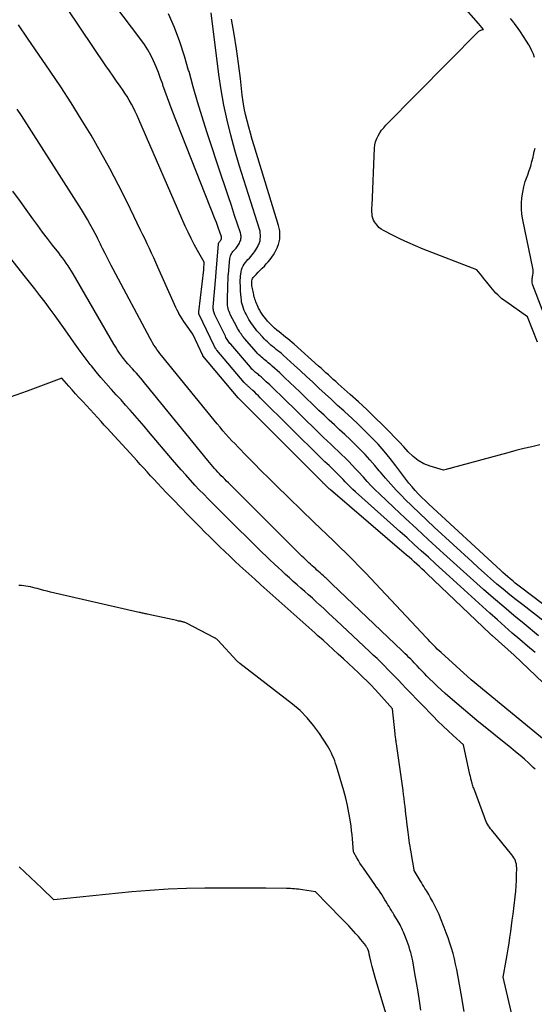
# Model space of a CAD drawing. Units: inches. Extents: x 2622670 to 2625648, y 1501659 to 1504329.
# Drawn here: x 2623487 to 2623539, y 1502582 to 1502683 of the extents above; entities that cross this region are included whole.
import ezdxf

# ---------------------------------------------------------------- set-up
doc = ezdxf.new("R2010")
doc.units = ezdxf.units.IN
doc.header["$MEASUREMENT"] = 0
doc.layers.add('Tile_2735_01_SE_contour_2ft', color=22, linetype='Continuous')

msp = doc.modelspace()

# ---------------------------------------------------------------- linework, layer by layer
at = {"layer": 'Tile_2735_01_SE_contour_2ft'}
for points in [[(2623539.6, 1502619.88, 7928), (2623538.13, 1502621.08, 7928), (2623537.08, 1502621.95, 7928), (2623536.03, 1502622.83, 7928), (2623534.99, 1502623.72, 7928), (2623533.96, 1502624.61, 7928), (2623532.94, 1502625.52, 7928), (2623531.92, 1502626.43, 7928), (2623530.9, 1502627.35, 7928), (2623529.89, 1502628.27, 7928), (2623529.51, 1502628.61, 7928), (2623528.32, 1502629.69, 7928), (2623527.14, 1502630.78, 7928), (2623525.97, 1502631.88, 7928), (2623524.8, 1502632.98, 7928), (2623523.33, 1502634.37, 7928), (2623522.9, 1502634.78, 7928), (2623522.49, 1502635.2, 7928), (2623522.08, 1502635.63, 7928), (2623521.68, 1502636.06, 7928), (2623521.58, 1502636.18, 7928), (2623521.24, 1502636.56, 7928), (2623520.89, 1502636.93, 7928), (2623520.54, 1502637.3, 7928), (2623520.19, 1502637.67, 7928), (2623519.83, 1502638.03, 7928), (2623519.46, 1502638.39, 7928), (2623519.1, 1502638.74, 7928), (2623518.72, 1502639.08, 7928), (2623518.35, 1502639.43, 7928), (2623517.98, 1502639.78, 7928), (2623517.61, 1502640.13, 7928), (2623517.24, 1502640.48, 7928), (2623513.17, 1502644.48, 7928), (2623512.82, 1502644.82, 7928), (2623512.47, 1502645.16, 7928), (2623512.11, 1502645.49, 7928), (2623511.76, 1502645.82, 7928), (2623511.22, 1502646.31, 7928), (2623511.13, 1502646.39, 7928), (2623511.04, 1502646.47, 7928), (2623510.95, 1502646.54, 7928), (2623510.85, 1502646.62, 7928), (2623510.76, 1502646.69, 7928), (2623510.66, 1502646.77, 7928), (2623510.57, 1502646.85, 7928), (2623510.48, 1502646.93, 7928), (2623510.38, 1502647.02, 7928), (2623510.29, 1502647.11, 7928), (2623510.21, 1502647.2, 7928), (2623510.13, 1502647.3, 7928), (2623508.13, 1502649.64, 7928), (2623508.05, 1502649.73, 7928), (2623507.97, 1502649.83, 7928), (2623507.9, 1502649.93, 7928), (2623507.83, 1502650.03, 7928), (2623507.76, 1502650.14, 7928), (2623507.7, 1502650.24, 7928), (2623507.64, 1502650.35, 7928), (2623507.59, 1502650.46, 7928), (2623506.49, 1502652.66, 7928), (2623506.45, 1502652.76, 7928), (2623506.42, 1502652.86, 7928), (2623506.39, 1502652.96, 7928), (2623506.36, 1502653.06, 7928), (2623506.35, 1502653.16, 7928), (2623506.34, 1502653.26, 7928), (2623506.34, 1502653.37, 7928), (2623506.34, 1502653.47, 7928), (2623506.6, 1502656.52, 7928), (2623506.6, 1502656.59, 7928), (2623506.61, 1502656.65, 7928), (2623506.61, 1502656.72, 7928), (2623506.61, 1502656.78, 7928), (2623506.62, 1502656.85, 7928), (2623506.62, 1502656.91, 7928), (2623506.63, 1502656.98, 7928), (2623506.63, 1502657.04, 7928), (2623506.86, 1502659.88, 7928), (2623506.86, 1502659.9, 7928), (2623506.86, 1502659.92, 7928), (2623506.87, 1502659.94, 7928), (2623506.88, 1502659.95, 7928), (2623506.91, 1502660.03, 7928), (2623506.92, 1502660.04, 7928), (2623506.93, 1502660.06, 7928), (2623507.01, 1502660.14, 7928), (2623507.06, 1502660.2, 7928), (2623507.1, 1502660.26, 7928), (2623507.11, 1502660.28, 7928), (2623507.12, 1502660.29, 7928), (2623507.13, 1502660.31, 7928), (2623507.14, 1502660.33, 7928), (2623507.17, 1502660.4, 7928), (2623507.18, 1502660.41, 7928), (2623507.18, 1502660.43, 7928), (2623507.18, 1502660.45, 7928), (2623507.19, 1502660.47, 7928), (2623507.19, 1502660.54, 7928), (2623507.19, 1502660.56, 7928), (2623507.19, 1502660.57, 7928), (2623507.18, 1502660.59, 7928), (2623507.18, 1502660.61, 7928), (2623506.98, 1502661.18, 7928), (2623506.88, 1502661.48, 7928), (2623506.77, 1502661.78, 7928), (2623506.66, 1502662.08, 7928), (2623506.54, 1502662.38, 7928), (2623502.13, 1502673.51, 7928), (2623501.89, 1502674.15, 7928), (2623501.65, 1502674.8, 7928), (2623501.42, 1502675.45, 7928), (2623501.2, 1502676.1, 7928), (2623501.17, 1502676.19, 7928), (2623500.96, 1502676.79, 7928), (2623500.74, 1502677.4, 7928), (2623500.5, 1502677.99, 7928), (2623500.24, 1502678.58, 7928), (2623499.95, 1502679.15, 7928), (2623499.64, 1502679.71, 7928), (2623499.3, 1502680.24, 7928), (2623498.93, 1502680.77, 7928), (2623490.77, 1502691.58, 7928)], [(2623539.23, 1502618.17, 7926), (2623538.45, 1502618.83, 7926), (2623537.68, 1502619.49, 7926), (2623536.91, 1502620.15, 7926), (2623536.14, 1502620.82, 7926), (2623535.38, 1502621.49, 7926), (2623534.62, 1502622.17, 7926), (2623533.86, 1502622.86, 7926), (2623531.23, 1502625.26, 7926), (2623530.5, 1502625.92, 7926), (2623529.78, 1502626.57, 7926), (2623529.06, 1502627.23, 7926), (2623528.33, 1502627.89, 7926), (2623527.6, 1502628.55, 7926), (2623526.88, 1502629.2, 7926), (2623526.15, 1502629.86, 7926), (2623525.42, 1502630.51, 7926), (2623520.88, 1502634.58, 7926), (2623520.62, 1502634.81, 7926), (2623520.37, 1502635.05, 7926), (2623520.13, 1502635.29, 7926), (2623519.89, 1502635.53, 7926), (2623519.82, 1502635.61, 7926), (2623519.62, 1502635.82, 7926), (2623519.42, 1502636.03, 7926), (2623519.22, 1502636.24, 7926), (2623519.02, 1502636.45, 7926), (2623518.81, 1502636.65, 7926), (2623518.61, 1502636.85, 7926), (2623518.4, 1502637.05, 7926), (2623518.18, 1502637.25, 7926), (2623517.97, 1502637.45, 7926), (2623517.76, 1502637.65, 7926), (2623517.55, 1502637.85, 7926), (2623517.34, 1502638.06, 7926), (2623511.15, 1502644.19, 7926), (2623510.96, 1502644.38, 7926), (2623510.77, 1502644.56, 7926), (2623510.58, 1502644.75, 7926), (2623510.39, 1502644.93, 7926), (2623510.09, 1502645.2, 7926), (2623510.04, 1502645.24, 7926), (2623509.99, 1502645.28, 7926), (2623509.94, 1502645.32, 7926), (2623509.89, 1502645.37, 7926), (2623509.84, 1502645.41, 7926), (2623509.79, 1502645.45, 7926), (2623509.74, 1502645.49, 7926), (2623509.69, 1502645.54, 7926), (2623509.64, 1502645.59, 7926), (2623509.59, 1502645.64, 7926), (2623509.54, 1502645.69, 7926), (2623509.5, 1502645.74, 7926), (2623506.71, 1502649.03, 7926), (2623506.67, 1502649.09, 7926), (2623506.63, 1502649.14, 7926), (2623506.59, 1502649.2, 7926), (2623506.55, 1502649.25, 7926), (2623506.52, 1502649.31, 7926), (2623506.48, 1502649.37, 7926), (2623506.45, 1502649.43, 7926), (2623506.42, 1502649.49, 7926), (2623504.89, 1502652.69, 7926), (2623504.88, 1502652.71, 7926), (2623504.87, 1502652.73, 7926), (2623504.87, 1502652.75, 7926), (2623504.86, 1502652.78, 7926), (2623504.85, 1502652.87, 7926), (2623504.85, 1502652.89, 7926), (2623504.85, 1502652.92, 7926), (2623504.85, 1502652.94, 7926), (2623504.85, 1502652.96, 7926), (2623505.37, 1502657.23, 7926), (2623505.37, 1502657.27, 7926), (2623505.42, 1502658.01, 7926), (2623504.73, 1502659.23, 7926), (2623504.39, 1502659.84, 7926), (2623504.07, 1502660.46, 7926), (2623503.76, 1502661.09, 7926), (2623503.47, 1502661.72, 7926), (2623498.73, 1502672.6, 7926), (2623498.55, 1502673, 7926), (2623498.36, 1502673.4, 7926), (2623498.17, 1502673.79, 7926), (2623497.97, 1502674.17, 7926), (2623497.75, 1502674.56, 7926), (2623497.53, 1502674.93, 7926), (2623497.29, 1502675.3, 7926), (2623497.05, 1502675.66, 7926), (2623496.82, 1502675.99, 7926), (2623496.45, 1502676.51, 7926), (2623496.09, 1502677.03, 7926), (2623495.73, 1502677.56, 7926), (2623495.37, 1502678.08, 7926), (2623487.45, 1502689.86, 7926)], [(2623543.36, 1502620.59, 7932), (2623537.74, 1502624.85, 7932), (2623537.48, 1502625.06, 7932), (2623537.21, 1502625.26, 7932), (2623536.95, 1502625.47, 7932), (2623536.7, 1502625.69, 7932), (2623536.44, 1502625.9, 7932), (2623536.19, 1502626.12, 7932), (2623535.94, 1502626.35, 7932), (2623535.7, 1502626.57, 7932), (2623528.38, 1502633.3, 7932), (2623528.02, 1502633.64, 7932), (2623527.67, 1502633.99, 7932), (2623527.32, 1502634.35, 7932), (2623526.99, 1502634.72, 7932), (2623526.66, 1502635.09, 7932), (2623526.34, 1502635.47, 7932), (2623526.03, 1502635.86, 7932), (2623525.72, 1502636.26, 7932), (2623524.99, 1502637.24, 7932), (2623524.41, 1502637.99, 7932), (2623523.81, 1502638.72, 7932), (2623523.18, 1502639.43, 7932), (2623522.53, 1502640.12, 7932), (2623521.85, 1502640.8, 7932), (2623521.18, 1502641.45, 7932), (2623520.5, 1502642.09, 7932), (2623519.8, 1502642.73, 7932), (2623519.69, 1502642.83, 7932), (2623519.05, 1502643.4, 7932), (2623518.41, 1502643.99, 7932), (2623517.77, 1502644.58, 7932), (2623517.14, 1502645.17, 7932), (2623516.51, 1502645.76, 7932), (2623515.88, 1502646.35, 7932), (2623515.24, 1502646.94, 7932), (2623514.6, 1502647.52, 7932), (2623513.47, 1502648.53, 7932), (2623513.3, 1502648.69, 7932), (2623513.13, 1502648.84, 7932), (2623512.95, 1502648.98, 7932), (2623512.77, 1502649.12, 7932), (2623512.59, 1502649.27, 7932), (2623512.41, 1502649.41, 7932), (2623512.24, 1502649.56, 7932), (2623512.06, 1502649.71, 7932), (2623511.87, 1502649.88, 7932), (2623511.7, 1502650.04, 7932), (2623511.53, 1502650.21, 7932), (2623511.37, 1502650.39, 7932), (2623510.96, 1502650.85, 7932), (2623510.8, 1502651.03, 7932), (2623510.66, 1502651.21, 7932), (2623510.51, 1502651.39, 7932), (2623510.37, 1502651.58, 7932), (2623510.24, 1502651.78, 7932), (2623510.11, 1502651.97, 7932), (2623509.99, 1502652.17, 7932), (2623509.87, 1502652.37, 7932), (2623509.69, 1502652.71, 7932), (2623509.59, 1502652.9, 7932), (2623509.49, 1502653.1, 7932), (2623509.42, 1502653.31, 7932), (2623509.35, 1502653.52, 7932), (2623509.29, 1502653.73, 7932), (2623509.24, 1502653.95, 7932), (2623509.21, 1502654.17, 7932), (2623509.19, 1502654.38, 7932), (2623509.14, 1502655.11, 7932), (2623509.13, 1502655.3, 7932), (2623509.12, 1502655.48, 7932), (2623509.11, 1502655.67, 7932), (2623509.1, 1502655.85, 7932), (2623509.09, 1502656.04, 7932), (2623509.09, 1502656.22, 7932), (2623509.11, 1502656.4, 7932), (2623509.12, 1502656.59, 7932), (2623509.19, 1502657.05, 7932), (2623509.23, 1502657.26, 7932), (2623509.29, 1502657.45, 7932), (2623509.38, 1502657.64, 7932), (2623509.49, 1502657.81, 7932), (2623509.62, 1502657.98, 7932), (2623509.75, 1502658.14, 7932), (2623509.89, 1502658.3, 7932), (2623510.03, 1502658.45, 7932), (2623510.18, 1502658.61, 7932), (2623510.32, 1502658.76, 7932), (2623510.44, 1502658.93, 7932), (2623510.57, 1502659.09, 7932), (2623510.68, 1502659.27, 7932), (2623510.79, 1502659.45, 7932), (2623510.89, 1502659.63, 7932), (2623510.98, 1502659.82, 7932), (2623510.99, 1502659.84, 7932), (2623511.06, 1502660.02, 7932), (2623511.12, 1502660.21, 7932), (2623511.15, 1502660.41, 7932), (2623511.17, 1502660.6, 7932), (2623511.17, 1502660.8, 7932), (2623511.15, 1502661, 7932), (2623511.12, 1502661.19, 7932), (2623511.07, 1502661.38, 7932), (2623509.93, 1502664.92, 7932), (2623509.46, 1502666.43, 7932), (2623509, 1502667.94, 7932), (2623508.56, 1502669.46, 7932), (2623508.13, 1502670.98, 7932), (2623507.75, 1502672.52, 7932), (2623507.41, 1502674.06, 7932), (2623507.14, 1502675.62, 7932), (2623506.91, 1502677.18, 7932), (2623506.12, 1502683.5, 7932)], [(2623539.48, 1502649.87, 7936), (2623538.45, 1502652.46, 7936), (2623536.24, 1502654, 7936), (2623536.03, 1502654.15, 7936), (2623535.82, 1502654.32, 7936), (2623535.62, 1502654.49, 7936), (2623535.43, 1502654.68, 7936), (2623535.24, 1502654.87, 7936), (2623535.06, 1502655.06, 7936), (2623534.89, 1502655.26, 7936), (2623534.72, 1502655.47, 7936), (2623534.31, 1502655.98, 7936), (2623534.14, 1502656.2, 7936), (2623533.97, 1502656.41, 7936), (2623533.8, 1502656.62, 7936), (2623533.62, 1502656.82, 7936), (2623533.27, 1502657.24, 7936), (2623527.78, 1502659.37, 7936), (2623527.01, 1502659.69, 7936), (2623526.24, 1502660.02, 7936), (2623525.48, 1502660.38, 7936), (2623524.72, 1502660.75, 7936), (2623523.75, 1502661.26, 7936), (2623523.51, 1502661.41, 7936), (2623523.28, 1502661.58, 7936), (2623523.08, 1502661.79, 7936), (2623522.91, 1502662.01, 7936), (2623522.83, 1502662.13, 7936), (2623522.72, 1502662.32, 7936), (2623522.64, 1502662.52, 7936), (2623522.59, 1502662.73, 7936), (2623522.57, 1502662.94, 7936), (2623522.56, 1502663.16, 7936), (2623522.56, 1502663.38, 7936), (2623522.56, 1502663.6, 7936), (2623522.57, 1502663.82, 7936), (2623522.83, 1502669.68, 7936), (2623522.87, 1502670.01, 7936), (2623522.94, 1502670.33, 7936), (2623523.05, 1502670.64, 7936), (2623523.19, 1502670.94, 7936), (2623523.36, 1502671.23, 7936), (2623523.55, 1502671.5, 7936), (2623523.76, 1502671.76, 7936), (2623523.99, 1502672.01, 7936), (2623533.5, 1502681.6, 7936), (2623533.56, 1502681.66, 7936), (2623533.63, 1502681.7, 7936), (2623533.7, 1502681.73, 7936), (2623533.78, 1502681.76, 7936), (2623533.95, 1502681.79, 7936), (2623533.45, 1502682.4, 7936), (2623531.71, 1502684.39, 7936)], [(2623545.63, 1502617.08, 7930), (2623537.97, 1502623.02, 7930), (2623537.3, 1502623.54, 7930), (2623536.64, 1502624.07, 7930), (2623535.98, 1502624.62, 7930), (2623535.33, 1502625.16, 7930), (2623534.69, 1502625.72, 7930), (2623534.05, 1502626.28, 7930), (2623533.42, 1502626.85, 7930), (2623532.79, 1502627.42, 7930), (2623528.92, 1502630.96, 7930), (2623528.16, 1502631.67, 7930), (2623527.41, 1502632.38, 7930), (2623526.67, 1502633.11, 7930), (2623525.93, 1502633.84, 7930), (2623525.62, 1502634.16, 7930), (2623525.05, 1502634.75, 7930), (2623524.49, 1502635.35, 7930), (2623523.95, 1502635.96, 7930), (2623523.42, 1502636.59, 7930), (2623523.31, 1502636.73, 7930), (2623522.84, 1502637.28, 7930), (2623522.36, 1502637.83, 7930), (2623521.86, 1502638.37, 7930), (2623521.36, 1502638.89, 7930), (2623520.84, 1502639.41, 7930), (2623520.32, 1502639.92, 7930), (2623519.8, 1502640.42, 7930), (2623519.26, 1502640.91, 7930), (2623518.73, 1502641.4, 7930), (2623518.19, 1502641.89, 7930), (2623517.67, 1502642.39, 7930), (2623517.14, 1502642.89, 7930), (2623515.19, 1502644.78, 7930), (2623514.68, 1502645.27, 7930), (2623514.17, 1502645.75, 7930), (2623513.65, 1502646.23, 7930), (2623513.13, 1502646.71, 7930), (2623512.35, 1502647.42, 7930), (2623512.22, 1502647.54, 7930), (2623512.08, 1502647.65, 7930), (2623511.95, 1502647.76, 7930), (2623511.81, 1502647.87, 7930), (2623511.67, 1502647.98, 7930), (2623511.54, 1502648.09, 7930), (2623511.41, 1502648.21, 7930), (2623511.27, 1502648.32, 7930), (2623511.13, 1502648.45, 7930), (2623511, 1502648.58, 7930), (2623510.87, 1502648.71, 7930), (2623510.75, 1502648.85, 7930), (2623509.54, 1502650.24, 7930), (2623509.42, 1502650.38, 7930), (2623509.31, 1502650.52, 7930), (2623509.21, 1502650.66, 7930), (2623509.1, 1502650.81, 7930), (2623509.01, 1502650.96, 7930), (2623508.91, 1502651.11, 7930), (2623508.82, 1502651.27, 7930), (2623508.74, 1502651.42, 7930), (2623508.08, 1502652.68, 7930), (2623508.02, 1502652.83, 7930), (2623507.95, 1502652.98, 7930), (2623507.9, 1502653.13, 7930), (2623507.86, 1502653.29, 7930), (2623507.83, 1502653.45, 7930), (2623507.81, 1502653.61, 7930), (2623507.8, 1502653.77, 7930), (2623507.8, 1502653.93, 7930), (2623507.84, 1502655.83, 7930), (2623507.84, 1502655.95, 7930), (2623507.85, 1502656.07, 7930), (2623507.85, 1502656.2, 7930), (2623507.85, 1502656.32, 7930), (2623507.86, 1502656.44, 7930), (2623507.86, 1502656.56, 7930), (2623507.87, 1502656.69, 7930), (2623507.89, 1502656.81, 7930), (2623508.05, 1502658.41, 7930), (2623508.07, 1502658.54, 7930), (2623508.1, 1502658.66, 7930), (2623508.15, 1502658.77, 7930), (2623508.21, 1502658.89, 7930), (2623508.27, 1502659, 7930), (2623508.35, 1502659.1, 7930), (2623508.42, 1502659.19, 7930), (2623508.51, 1502659.28, 7930), (2623508.59, 1502659.37, 7930), (2623508.67, 1502659.47, 7930), (2623508.75, 1502659.56, 7930), (2623508.82, 1502659.66, 7930), (2623508.89, 1502659.77, 7930), (2623508.95, 1502659.87, 7930), (2623509.01, 1502659.98, 7930), (2623509.07, 1502660.09, 7930), (2623509.11, 1502660.21, 7930), (2623509.15, 1502660.32, 7930), (2623509.17, 1502660.44, 7930), (2623509.18, 1502660.55, 7930), (2623509.18, 1502660.67, 7930), (2623509.17, 1502660.79, 7930), (2623509.15, 1502660.9, 7930), (2623509.12, 1502661.01, 7930), (2623508.52, 1502662.8, 7930), (2623508.19, 1502663.8, 7930), (2623507.85, 1502664.8, 7930), (2623507.52, 1502665.81, 7930), (2623507.18, 1502666.81, 7930), (2623505.68, 1502671.35, 7930), (2623505.19, 1502672.87, 7930), (2623504.72, 1502674.4, 7930), (2623504.28, 1502675.94, 7930), (2623503.86, 1502677.49, 7930), (2623503.82, 1502677.6, 7930), (2623503.4, 1502679.08, 7930), (2623502.92, 1502680.54, 7930), (2623502.37, 1502681.98, 7930), (2623501.77, 1502683.4, 7930)], [(2623539.73, 1502639.36, 7934), (2623538.91, 1502639.18, 7934), (2623538.08, 1502638.99, 7934), (2623537.27, 1502638.79, 7934), (2623536.45, 1502638.57, 7934), (2623530.75, 1502637.01, 7934), (2623530.66, 1502636.98, 7934), (2623530.57, 1502636.96, 7934), (2623530.48, 1502636.94, 7934), (2623530.39, 1502636.92, 7934), (2623530.24, 1502636.88, 7934), (2623530.14, 1502636.86, 7934), (2623529.86, 1502636.78, 7934), (2623528.51, 1502637.2, 7934), (2623527.88, 1502637.45, 7934), (2623527.29, 1502637.77, 7934), (2623526.76, 1502638.18, 7934), (2623526.27, 1502638.65, 7934), (2623525.81, 1502639.16, 7934), (2623525.34, 1502639.67, 7934), (2623524.86, 1502640.17, 7934), (2623524.38, 1502640.67, 7934), (2623523.68, 1502641.37, 7934), (2623522.87, 1502642.18, 7934), (2623522.04, 1502642.98, 7934), (2623521.19, 1502643.76, 7934), (2623520.34, 1502644.53, 7934), (2623519.12, 1502645.6, 7934), (2623518.86, 1502645.83, 7934), (2623518.61, 1502646.05, 7934), (2623518.36, 1502646.28, 7934), (2623518.11, 1502646.51, 7934), (2623517.86, 1502646.73, 7934), (2623517.61, 1502646.96, 7934), (2623517.36, 1502647.19, 7934), (2623517.11, 1502647.42, 7934), (2623514.6, 1502649.65, 7934), (2623514.39, 1502649.84, 7934), (2623514.17, 1502650.02, 7934), (2623513.95, 1502650.2, 7934), (2623513.73, 1502650.38, 7934), (2623513.51, 1502650.55, 7934), (2623513.28, 1502650.73, 7934), (2623513.06, 1502650.91, 7934), (2623512.84, 1502651.09, 7934), (2623512.6, 1502651.29, 7934), (2623512.49, 1502651.38, 7934), (2623512.38, 1502651.48, 7934), (2623512.28, 1502651.58, 7934), (2623512.18, 1502651.68, 7934), (2623512.09, 1502651.79, 7934), (2623511.99, 1502651.89, 7934), (2623511.9, 1502652, 7934), (2623511.81, 1502652.11, 7934), (2623511.42, 1502652.61, 7934), (2623511.35, 1502652.71, 7934), (2623511.28, 1502652.81, 7934), (2623511.21, 1502652.91, 7934), (2623511.15, 1502653.01, 7934), (2623511.09, 1502653.11, 7934), (2623511.03, 1502653.22, 7934), (2623510.97, 1502653.33, 7934), (2623510.92, 1502653.44, 7934), (2623510.7, 1502653.98, 7934), (2623510.64, 1502654.12, 7934), (2623510.59, 1502654.26, 7934), (2623510.54, 1502654.41, 7934), (2623510.5, 1502654.56, 7934), (2623510.47, 1502654.71, 7934), (2623510.44, 1502654.86, 7934), (2623510.41, 1502655.02, 7934), (2623510.38, 1502655.17, 7934), (2623510.29, 1502655.65, 7934), (2623510.27, 1502655.77, 7934), (2623510.27, 1502655.89, 7934), (2623510.27, 1502656.01, 7934), (2623510.28, 1502656.13, 7934), (2623510.31, 1502656.24, 7934), (2623510.36, 1502656.35, 7934), (2623510.42, 1502656.45, 7934), (2623510.49, 1502656.54, 7934), (2623510.73, 1502656.78, 7934), (2623510.94, 1502656.99, 7934), (2623511.14, 1502657.2, 7934), (2623511.35, 1502657.41, 7934), (2623511.56, 1502657.62, 7934), (2623511.76, 1502657.84, 7934), (2623511.96, 1502658.06, 7934), (2623512.14, 1502658.29, 7934), (2623512.31, 1502658.53, 7934), (2623512.48, 1502658.77, 7934), (2623512.63, 1502659.03, 7934), (2623512.76, 1502659.29, 7934), (2623512.89, 1502659.55, 7934), (2623512.91, 1502659.58, 7934), (2623513.01, 1502659.84, 7934), (2623513.09, 1502660.1, 7934), (2623513.13, 1502660.38, 7934), (2623513.16, 1502660.65, 7934), (2623513.16, 1502660.93, 7934), (2623513.14, 1502661.21, 7934), (2623513.09, 1502661.49, 7934), (2623513.02, 1502661.76, 7934), (2623510.52, 1502669.91, 7934), (2623510.32, 1502670.55, 7934), (2623510.14, 1502671.19, 7934), (2623509.97, 1502671.82, 7934), (2623509.8, 1502672.47, 7934), (2623509.64, 1502673.11, 7934), (2623509.51, 1502673.76, 7934), (2623509.4, 1502674.41, 7934), (2623509.31, 1502675.07, 7934), (2623509.11, 1502676.79, 7934), (2623508.92, 1502678.3, 7934), (2623508.71, 1502679.81, 7934), (2623508.47, 1502681.32, 7934), (2623508.21, 1502682.83, 7934)], [(2623539.18, 1502678.94, 7938), (2623539.06, 1502679.27, 7938), (2623538.92, 1502679.6, 7938), (2623538.76, 1502679.91, 7938), (2623538.59, 1502680.22, 7938), (2623538.36, 1502680.61, 7938), (2623538.06, 1502681.08, 7938), (2623537.76, 1502681.55, 7938), (2623537.44, 1502682, 7938), (2623537.1, 1502682.45, 7938), (2623537.06, 1502682.5, 7938), (2623536.74, 1502682.92, 7938)], [(2623545.91, 1502609.48, 7924), (2623537.09, 1502617.89, 7924), (2623534.84, 1502619.89, 7924), (2623534.82, 1502619.9, 7924), (2623534.8, 1502619.92, 7924), (2623534.79, 1502619.93, 7924), (2623534.77, 1502619.95, 7924), (2623534.7, 1502620.01, 7924), (2623534.68, 1502620.03, 7924), (2623534.67, 1502620.05, 7924), (2623534.65, 1502620.06, 7924), (2623534.63, 1502620.08, 7924), (2623528.18, 1502626.24, 7924), (2623527.92, 1502626.48, 7924), (2623527.67, 1502626.72, 7924), (2623527.41, 1502626.96, 7924), (2623527.15, 1502627.2, 7924), (2623526.89, 1502627.43, 7924), (2623526.63, 1502627.66, 7924), (2623526.36, 1502627.89, 7924), (2623526.1, 1502628.12, 7924), (2623518.31, 1502634.77, 7924), (2623518.25, 1502634.83, 7924), (2623518.19, 1502634.88, 7924), (2623518.12, 1502634.94, 7924), (2623518.06, 1502635, 7924), (2623518.04, 1502635.02, 7924), (2623517.99, 1502635.07, 7924), (2623517.94, 1502635.12, 7924), (2623517.89, 1502635.17, 7924), (2623517.84, 1502635.22, 7924), (2623517.8, 1502635.27, 7924), (2623517.75, 1502635.32, 7924), (2623517.7, 1502635.37, 7924), (2623517.64, 1502635.42, 7924), (2623517.59, 1502635.47, 7924), (2623517.54, 1502635.52, 7924), (2623517.49, 1502635.57, 7924), (2623517.44, 1502635.62, 7924), (2623509.12, 1502643.94, 7924), (2623509.1, 1502643.96, 7924), (2623509.08, 1502643.97, 7924), (2623509.07, 1502643.99, 7924), (2623509.05, 1502644.01, 7924), (2623508.95, 1502644.1, 7924), (2623508.91, 1502644.13, 7924), (2623508.88, 1502644.16, 7924), (2623505.28, 1502648.45, 7924), (2623505.26, 1502648.49, 7924), (2623504.24, 1502650.68, 7924), (2623503.5, 1502651.72, 7924), (2623503.32, 1502651.98, 7924), (2623503.15, 1502652.24, 7924), (2623502.99, 1502652.51, 7924), (2623502.83, 1502652.79, 7924), (2623502.81, 1502652.82, 7924), (2623502.66, 1502653.11, 7924), (2623502.51, 1502653.41, 7924), (2623502.37, 1502653.71, 7924), (2623502.23, 1502654.01, 7924), (2623500.68, 1502657.5, 7924), (2623500.47, 1502657.98, 7924), (2623500.25, 1502658.46, 7924), (2623500.03, 1502658.94, 7924), (2623499.81, 1502659.41, 7924), (2623499.59, 1502659.89, 7924), (2623499.37, 1502660.36, 7924), (2623499.14, 1502660.83, 7924), (2623498.91, 1502661.31, 7924), (2623497.53, 1502664.15, 7924), (2623496.65, 1502665.88, 7924), (2623495.76, 1502667.6, 7924), (2623494.82, 1502669.3, 7924), (2623493.85, 1502670.98, 7924), (2623492.85, 1502672.64, 7924), (2623491.82, 1502674.29, 7924), (2623490.76, 1502675.92, 7924), (2623489.67, 1502677.53, 7924), (2623487.36, 1502680.89, 7924), (2623486.44, 1502682.27, 7924)], [(2623541.91, 1502607.82, 7922), (2623532.72, 1502615.37, 7922), (2623529.64, 1502618.16, 7922), (2623529.44, 1502618.34, 7922), (2623529.24, 1502618.52, 7922), (2623529.05, 1502618.71, 7922), (2623528.86, 1502618.9, 7922), (2623528.67, 1502619.1, 7922), (2623528.49, 1502619.29, 7922), (2623528.3, 1502619.49, 7922), (2623528.12, 1502619.68, 7922), (2623521.9, 1502626.29, 7922), (2623521.26, 1502626.95, 7922), (2623520.61, 1502627.62, 7922), (2623519.96, 1502628.27, 7922), (2623519.29, 1502628.92, 7922), (2623518.62, 1502629.56, 7922), (2623517.95, 1502630.2, 7922), (2623517.29, 1502630.84, 7922), (2623516.62, 1502631.49, 7922), (2623512.78, 1502635.23, 7922), (2623512.01, 1502635.98, 7922), (2623511.25, 1502636.73, 7922), (2623510.5, 1502637.49, 7922), (2623509.74, 1502638.25, 7922), (2623508.89, 1502639.12, 7922), (2623508.57, 1502639.46, 7922), (2623508.25, 1502639.79, 7922), (2623507.94, 1502640.13, 7922), (2623507.63, 1502640.47, 7922), (2623507.33, 1502640.82, 7922), (2623507.03, 1502641.17, 7922), (2623506.73, 1502641.52, 7922), (2623506.44, 1502641.88, 7922), (2623501.06, 1502648.49, 7922), (2623500.89, 1502648.7, 7922), (2623500.73, 1502648.91, 7922), (2623500.58, 1502649.12, 7922), (2623500.43, 1502649.34, 7922), (2623500.28, 1502649.56, 7922), (2623500.14, 1502649.78, 7922), (2623500.01, 1502650.01, 7922), (2623499.88, 1502650.24, 7922), (2623496.11, 1502657.3, 7922), (2623495.9, 1502657.7, 7922), (2623495.69, 1502658.1, 7922), (2623495.48, 1502658.5, 7922), (2623495.28, 1502658.9, 7922), (2623495.03, 1502659.42, 7922), (2623494.96, 1502659.57, 7922), (2623494.89, 1502659.71, 7922), (2623494.82, 1502659.85, 7922), (2623494.75, 1502660, 7922), (2623494.68, 1502660.14, 7922), (2623494.61, 1502660.28, 7922), (2623494.54, 1502660.42, 7922), (2623494.47, 1502660.57, 7922), (2623494.06, 1502661.34, 7922), (2623493.77, 1502661.86, 7922), (2623493.48, 1502662.38, 7922), (2623493.17, 1502662.89, 7922), (2623492.86, 1502663.4, 7922), (2623486.72, 1502673, 7922), (2623486.3, 1502673.64, 7922)], [(2623540.75, 1502651.15, 7938), (2623539, 1502655.68, 7938), (2623538.97, 1502655.79, 7938), (2623538.94, 1502655.9, 7938), (2623538.93, 1502656.01, 7938), (2623538.93, 1502656.13, 7938), (2623538.93, 1502656.24, 7938), (2623538.94, 1502656.36, 7938), (2623538.96, 1502656.47, 7938), (2623538.98, 1502656.59, 7938), (2623539.01, 1502656.71, 7938), (2623539.03, 1502656.89, 7938), (2623539.04, 1502657.06, 7938), (2623539.03, 1502657.24, 7938), (2623539.01, 1502657.41, 7938), (2623537.98, 1502662.36, 7938), (2623537.89, 1502662.92, 7938), (2623537.84, 1502663.48, 7938), (2623537.84, 1502664.04, 7938), (2623537.88, 1502664.6, 7938), (2623537.97, 1502665.17, 7938), (2623538.09, 1502665.71, 7938), (2623538.24, 1502666.25, 7938), (2623538.42, 1502666.78, 7938), (2623538.49, 1502666.95, 7938), (2623538.64, 1502667.39, 7938), (2623538.79, 1502667.84, 7938), (2623538.91, 1502668.29, 7938), (2623539.03, 1502668.75, 7938), (2623539.08, 1502668.97, 7938), (2623539.16, 1502669.32, 7938), (2623539.24, 1502669.66, 7938)], [(2623539.26, 1502606.24, 7920), (2623539.05, 1502606.44, 7920), (2623538.59, 1502606.86, 7920), (2623538.15, 1502607.26, 7920), (2623537.7, 1502607.65, 7920), (2623537.24, 1502608.04, 7920), (2623536.77, 1502608.42, 7920), (2623533.29, 1502611.24, 7920), (2623532.6, 1502611.8, 7920), (2623531.92, 1502612.37, 7920), (2623531.24, 1502612.95, 7920), (2623530.57, 1502613.54, 7920), (2623530.06, 1502613.98, 7920), (2623529.65, 1502614.35, 7920), (2623529.24, 1502614.72, 7920), (2623528.85, 1502615.1, 7920), (2623528.46, 1502615.49, 7920), (2623528.18, 1502615.76, 7920), (2623527.93, 1502616.02, 7920), (2623527.68, 1502616.27, 7920), (2623527.43, 1502616.53, 7920), (2623527.19, 1502616.79, 7920), (2623527.05, 1502616.94, 7920), (2623526.87, 1502617.12, 7920), (2623526.7, 1502617.31, 7920), (2623526.52, 1502617.49, 7920), (2623526.34, 1502617.67, 7920), (2623526.16, 1502617.85, 7920), (2623525.97, 1502618.03, 7920), (2623525.79, 1502618.2, 7920), (2623525.61, 1502618.38, 7920), (2623518.5, 1502625.16, 7920), (2623518.33, 1502625.33, 7920), (2623518.15, 1502625.49, 7920), (2623517.98, 1502625.65, 7920), (2623517.8, 1502625.82, 7920), (2623517.78, 1502625.84, 7920), (2623517.61, 1502625.99, 7920), (2623517.45, 1502626.14, 7920), (2623517.28, 1502626.29, 7920), (2623517.11, 1502626.44, 7920), (2623516.94, 1502626.59, 7920), (2623516.78, 1502626.74, 7920), (2623516.61, 1502626.88, 7920), (2623516.44, 1502627.03, 7920), (2623516.27, 1502627.19, 7920), (2623516.1, 1502627.34, 7920), (2623515.93, 1502627.49, 7920), (2623515.77, 1502627.65, 7920), (2623515.59, 1502627.82, 7920), (2623515.42, 1502627.98, 7920), (2623515.25, 1502628.15, 7920), (2623515.09, 1502628.31, 7920), (2623507.88, 1502635.5, 7920), (2623507.7, 1502635.68, 7920), (2623507.52, 1502635.86, 7920), (2623507.34, 1502636.04, 7920), (2623507.16, 1502636.22, 7920), (2623506.99, 1502636.4, 7920), (2623506.81, 1502636.59, 7920), (2623506.64, 1502636.77, 7920), (2623506.47, 1502636.96, 7920), (2623506.29, 1502637.17, 7920), (2623506.11, 1502637.36, 7920), (2623505.94, 1502637.57, 7920), (2623505.78, 1502637.77, 7920), (2623499.48, 1502645.5, 7920), (2623499.28, 1502645.74, 7920), (2623499.09, 1502645.98, 7920), (2623498.89, 1502646.21, 7920), (2623498.68, 1502646.44, 7920), (2623498.48, 1502646.68, 7920), (2623498.28, 1502646.91, 7920), (2623498.07, 1502647.14, 7920), (2623497.86, 1502647.36, 7920), (2623497.84, 1502647.39, 7920), (2623497.62, 1502647.64, 7920), (2623497.41, 1502647.89, 7920), (2623497.2, 1502648.14, 7920), (2623497, 1502648.4, 7920), (2623496.97, 1502648.45, 7920), (2623496.76, 1502648.74, 7920), (2623496.56, 1502649.04, 7920), (2623496.37, 1502649.34, 7920), (2623496.18, 1502649.65, 7920), (2623492.01, 1502656.82, 7920), (2623491.84, 1502657.1, 7920), (2623491.67, 1502657.38, 7920), (2623491.49, 1502657.66, 7920), (2623491.31, 1502657.93, 7920), (2623491.12, 1502658.2, 7920), (2623490.93, 1502658.46, 7920), (2623490.74, 1502658.72, 7920), (2623490.54, 1502658.98, 7920), (2623489.91, 1502659.78, 7920), (2623489.4, 1502660.44, 7920), (2623488.9, 1502661.1, 7920), (2623488.4, 1502661.77, 7920), (2623487.91, 1502662.44, 7920), (2623487.37, 1502663.18, 7920), (2623486.62, 1502664.23, 7920), (2623485.86, 1502665.28, 7920)], [(2623537.86, 1502576.98, 7918), (2623535.99, 1502585.02, 7918), (2623536.28, 1502586.7, 7918), (2623536.38, 1502587.29, 7918), (2623536.48, 1502587.89, 7918), (2623536.58, 1502588.48, 7918), (2623536.67, 1502589.07, 7918), (2623536.76, 1502589.66, 7918), (2623536.84, 1502590.26, 7918), (2623536.91, 1502590.85, 7918), (2623536.99, 1502591.45, 7918), (2623537.2, 1502593.23, 7918), (2623537.26, 1502593.78, 7918), (2623537.3, 1502594.34, 7918), (2623537.33, 1502594.89, 7918), (2623537.35, 1502595.44, 7918), (2623537.36, 1502596.18, 7918), (2623537.35, 1502596.36, 7918), (2623537.33, 1502596.54, 7918), (2623537.28, 1502596.71, 7918), (2623537.23, 1502596.88, 7918), (2623537.15, 1502597.05, 7918), (2623537.07, 1502597.21, 7918), (2623536.97, 1502597.36, 7918), (2623536.86, 1502597.5, 7918), (2623534.8, 1502600.01, 7918), (2623534.68, 1502600.16, 7918), (2623534.57, 1502600.32, 7918), (2623534.47, 1502600.48, 7918), (2623534.37, 1502600.64, 7918), (2623534.28, 1502600.81, 7918), (2623534.2, 1502600.99, 7918), (2623534.12, 1502601.16, 7918), (2623534.05, 1502601.34, 7918), (2623532.96, 1502604.3, 7918), (2623532.91, 1502604.42, 7918), (2623532.87, 1502604.55, 7918), (2623532.84, 1502604.67, 7918), (2623532.8, 1502604.8, 7918), (2623532.79, 1502604.83, 7918), (2623532.76, 1502604.94, 7918), (2623532.73, 1502605.05, 7918), (2623532.71, 1502605.16, 7918), (2623532.68, 1502605.27, 7918), (2623532.66, 1502605.38, 7918), (2623532.63, 1502605.49, 7918), (2623532.61, 1502605.6, 7918), (2623532.58, 1502605.72, 7918), (2623531.91, 1502608.74, 7918), (2623530.86, 1502609.7, 7918), (2623530.34, 1502610.18, 7918), (2623529.82, 1502610.67, 7918), (2623529.31, 1502611.17, 7918), (2623528.81, 1502611.68, 7918), (2623527.63, 1502612.88, 7918), (2623527.11, 1502613.41, 7918), (2623526.6, 1502613.93, 7918), (2623526.09, 1502614.46, 7918), (2623525.59, 1502615, 7918), (2623525.3, 1502615.3, 7918), (2623524.94, 1502615.68, 7918), (2623524.57, 1502616.06, 7918), (2623524.2, 1502616.44, 7918), (2623523.83, 1502616.81, 7918), (2623523.46, 1502617.18, 7918), (2623523.08, 1502617.54, 7918), (2623522.7, 1502617.9, 7918), (2623522.32, 1502618.26, 7918), (2623518.93, 1502621.44, 7918), (2623518.52, 1502621.82, 7918), (2623518.12, 1502622.2, 7918), (2623517.71, 1502622.58, 7918), (2623517.3, 1502622.95, 7918), (2623517.25, 1502623, 7918), (2623516.86, 1502623.35, 7918), (2623516.47, 1502623.7, 7918), (2623516.08, 1502624.05, 7918), (2623515.69, 1502624.39, 7918), (2623515.3, 1502624.74, 7918), (2623514.91, 1502625.09, 7918), (2623514.52, 1502625.43, 7918), (2623514.13, 1502625.78, 7918), (2623513.74, 1502626.14, 7918), (2623513.35, 1502626.49, 7918), (2623512.96, 1502626.85, 7918), (2623512.57, 1502627.21, 7918), (2623512.54, 1502627.24, 7918), (2623512.14, 1502627.61, 7918), (2623511.75, 1502627.99, 7918), (2623511.35, 1502628.37, 7918), (2623510.96, 1502628.76, 7918), (2623507.69, 1502631.99, 7918), (2623507.22, 1502632.45, 7918), (2623506.76, 1502632.91, 7918), (2623506.29, 1502633.38, 7918), (2623505.83, 1502633.85, 7918), (2623505.37, 1502634.32, 7918), (2623504.91, 1502634.79, 7918), (2623504.46, 1502635.27, 7918), (2623504.02, 1502635.75, 7918), (2623503.98, 1502635.79, 7918), (2623503.52, 1502636.3, 7918), (2623503.07, 1502636.81, 7918), (2623502.62, 1502637.32, 7918), (2623502.18, 1502637.84, 7918), (2623499.73, 1502640.73, 7918), (2623499.27, 1502641.28, 7918), (2623498.8, 1502641.82, 7918), (2623498.33, 1502642.36, 7918), (2623497.86, 1502642.9, 7918), (2623497.38, 1502643.43, 7918), (2623496.91, 1502643.96, 7918), (2623496.43, 1502644.49, 7918), (2623495.94, 1502645.02, 7918), (2623495.87, 1502645.1, 7918), (2623495.36, 1502645.67, 7918), (2623494.86, 1502646.25, 7918), (2623494.37, 1502646.84, 7918), (2623493.88, 1502647.44, 7918), (2623493.77, 1502647.58, 7918), (2623493.25, 1502648.26, 7918), (2623492.73, 1502648.95, 7918), (2623492.23, 1502649.64, 7918), (2623491.73, 1502650.34, 7918), (2623491.2, 1502651.11, 7918), (2623490.7, 1502651.82, 7918), (2623490.19, 1502652.53, 7918), (2623489.67, 1502653.23, 7918), (2623489.15, 1502653.93, 7918), (2623488.62, 1502654.62, 7918), (2623488.09, 1502655.31, 7918), (2623487.55, 1502655.99, 7918), (2623487.01, 1502656.68, 7918), (2623482.75, 1502662.03, 7918)], [(2623531.99, 1502581.51, 7916), (2623531.69, 1502583.31, 7916), (2623531.23, 1502585.8, 7916), (2623531.11, 1502586.35, 7916), (2623530.99, 1502586.89, 7916), (2623530.85, 1502587.43, 7916), (2623530.69, 1502587.96, 7916), (2623530.52, 1502588.49, 7916), (2623530.34, 1502589.02, 7916), (2623530.15, 1502589.55, 7916), (2623529.95, 1502590.07, 7916), (2623529.56, 1502591.04, 7916), (2623529.42, 1502591.4, 7916), (2623529.26, 1502591.75, 7916), (2623529.09, 1502592.1, 7916), (2623528.92, 1502592.44, 7916), (2623528.74, 1502592.78, 7916), (2623528.55, 1502593.12, 7916), (2623528.36, 1502593.45, 7916), (2623528.16, 1502593.78, 7916), (2623527.98, 1502594.08, 7916), (2623527.86, 1502594.28, 7916), (2623527.74, 1502594.48, 7916), (2623527.61, 1502594.69, 7916), (2623527.49, 1502594.89, 7916), (2623526.88, 1502595.9, 7916), (2623526.87, 1502595.97, 7916), (2623526.6, 1502597.53, 7916), (2623526.56, 1502597.82, 7916), (2623526.51, 1502598.11, 7916), (2623526.46, 1502598.39, 7916), (2623526.41, 1502598.68, 7916), (2623526.37, 1502598.97, 7916), (2623526.33, 1502599.26, 7916), (2623526.29, 1502599.55, 7916), (2623526.25, 1502599.83, 7916), (2623526.13, 1502600.84, 7916), (2623526.09, 1502601.24, 7916), (2623526.04, 1502601.64, 7916), (2623525.99, 1502602.05, 7916), (2623525.95, 1502602.45, 7916), (2623525.9, 1502602.85, 7916), (2623525.85, 1502603.25, 7916), (2623525.8, 1502603.66, 7916), (2623525.74, 1502604.06, 7916), (2623525.06, 1502608.85, 7916), (2623525.04, 1502608.97, 7916), (2623525.02, 1502609.1, 7916), (2623525, 1502609.22, 7916), (2623524.99, 1502609.35, 7916), (2623524.97, 1502609.48, 7916), (2623524.96, 1502609.6, 7916), (2623524.94, 1502609.73, 7916), (2623524.93, 1502609.85, 7916), (2623524.67, 1502612.42, 7916), (2623523.25, 1502613.99, 7916), (2623522.86, 1502614.41, 7916), (2623522.47, 1502614.83, 7916), (2623522.06, 1502615.23, 7916), (2623521.65, 1502615.63, 7916), (2623521.17, 1502616.09, 7916), (2623520.66, 1502616.57, 7916), (2623520.15, 1502617.05, 7916), (2623519.64, 1502617.53, 7916), (2623519.12, 1502618, 7916), (2623518.6, 1502618.47, 7916), (2623518.08, 1502618.94, 7916), (2623517.56, 1502619.41, 7916), (2623517.04, 1502619.88, 7916), (2623516.72, 1502620.17, 7916), (2623516.11, 1502620.71, 7916), (2623515.5, 1502621.26, 7916), (2623514.89, 1502621.8, 7916), (2623514.28, 1502622.35, 7916), (2623513.66, 1502622.89, 7916), (2623513.05, 1502623.44, 7916), (2623512.44, 1502623.98, 7916), (2623511.83, 1502624.53, 7916), (2623511.2, 1502625.09, 7916), (2623510.59, 1502625.64, 7916), (2623509.98, 1502626.2, 7916), (2623509.37, 1502626.75, 7916), (2623509.07, 1502627.03, 7916), (2623508.55, 1502627.51, 7916), (2623508.03, 1502627.99, 7916), (2623507.52, 1502628.48, 7916), (2623507.01, 1502628.97, 7916), (2623506.5, 1502629.47, 7916), (2623506, 1502629.97, 7916), (2623505.49, 1502630.47, 7916), (2623504.99, 1502630.97, 7916), (2623504.49, 1502631.47, 7916), (2623503.75, 1502632.23, 7916), (2623503.01, 1502632.99, 7916), (2623502.27, 1502633.75, 7916), (2623501.54, 1502634.52, 7916), (2623500.64, 1502635.46, 7916), (2623500.29, 1502635.84, 7916), (2623499.93, 1502636.22, 7916), (2623499.58, 1502636.61, 7916), (2623499.23, 1502636.99, 7916), (2623498.88, 1502637.38, 7916), (2623498.53, 1502637.76, 7916), (2623498.18, 1502638.14, 7916), (2623497.83, 1502638.53, 7916), (2623496.22, 1502640.29, 7916), (2623495.88, 1502640.66, 7916), (2623495.54, 1502641.03, 7916), (2623495.2, 1502641.39, 7916), (2623494.87, 1502641.76, 7916), (2623492.99, 1502643.8, 7916), (2623492.63, 1502644.19, 7916), (2623492.27, 1502644.59, 7916), (2623491.91, 1502644.98, 7916), (2623491.56, 1502645.38, 7916), (2623490.85, 1502646.17, 7916), (2623487.33, 1502644.87, 7916), (2623485.58, 1502644.23, 7916)], [(2623527.55, 1502581.64, 7914), (2623527.42, 1502582.58, 7914), (2623527.27, 1502583.52, 7914), (2623527.12, 1502584.46, 7914), (2623526.96, 1502585.39, 7914), (2623526.73, 1502586.68, 7914), (2623526.67, 1502586.97, 7914), (2623526.61, 1502587.26, 7914), (2623526.53, 1502587.54, 7914), (2623526.45, 1502587.82, 7914), (2623526.37, 1502588.1, 7914), (2623526.27, 1502588.38, 7914), (2623526.17, 1502588.65, 7914), (2623526.07, 1502588.92, 7914), (2623525.86, 1502589.44, 7914), (2623525.79, 1502589.62, 7914), (2623525.7, 1502589.81, 7914), (2623525.62, 1502589.99, 7914), (2623525.53, 1502590.17, 7914), (2623525.43, 1502590.35, 7914), (2623525.33, 1502590.52, 7914), (2623525.23, 1502590.7, 7914), (2623525.13, 1502590.87, 7914), (2623525.01, 1502591.06, 7914), (2623524.9, 1502591.24, 7914), (2623524.8, 1502591.42, 7914), (2623524.69, 1502591.6, 7914), (2623524.67, 1502591.63, 7914), (2623524.55, 1502591.83, 7914), (2623524.43, 1502592.02, 7914), (2623524.32, 1502592.22, 7914), (2623524.2, 1502592.41, 7914), (2623524.16, 1502592.47, 7914), (2623524.03, 1502592.7, 7914), (2623523.89, 1502592.92, 7914), (2623523.75, 1502593.15, 7914), (2623523.61, 1502593.37, 7914), (2623523.56, 1502593.44, 7914), (2623523.39, 1502593.7, 7914), (2623523.22, 1502593.95, 7914), (2623523.04, 1502594.21, 7914), (2623522.87, 1502594.46, 7914), (2623521.68, 1502596.14, 7914), (2623521.5, 1502596.4, 7914), (2623521.33, 1502596.65, 7914), (2623521.17, 1502596.92, 7914), (2623521.02, 1502597.19, 7914), (2623520.72, 1502597.73, 7914), (2623520.69, 1502597.82, 7914), (2623520.61, 1502598.69, 7914), (2623520.57, 1502599.13, 7914), (2623520.53, 1502599.56, 7914), (2623520.47, 1502599.99, 7914), (2623520.42, 1502600.43, 7914), (2623520.33, 1502601.07, 7914), (2623520.2, 1502601.81, 7914), (2623520.06, 1502602.56, 7914), (2623519.88, 1502603.29, 7914), (2623519.68, 1502604.03, 7914), (2623518.92, 1502606.55, 7914), (2623518.84, 1502606.83, 7914), (2623518.75, 1502607.1, 7914), (2623518.65, 1502607.36, 7914), (2623518.54, 1502607.63, 7914), (2623518.43, 1502607.89, 7914), (2623518.3, 1502608.15, 7914), (2623518.16, 1502608.4, 7914), (2623518.01, 1502608.64, 7914), (2623517.19, 1502609.89, 7914), (2623516.59, 1502610.72, 7914), (2623515.94, 1502611.51, 7914), (2623515.21, 1502612.23, 7914), (2623514.43, 1502612.9, 7914), (2623509.07, 1502617.05, 7914), (2623509.02, 1502617.09, 7914), (2623508.98, 1502617.12, 7914), (2623508.94, 1502617.15, 7914), (2623508.9, 1502617.19, 7914), (2623508.86, 1502617.22, 7914), (2623508.82, 1502617.26, 7914), (2623508.79, 1502617.29, 7914), (2623508.75, 1502617.33, 7914), (2623506.81, 1502619.42, 7914), (2623506.77, 1502619.46, 7914), (2623506.73, 1502619.49, 7914), (2623506.69, 1502619.53, 7914), (2623506.65, 1502619.56, 7914), (2623506.61, 1502619.59, 7914), (2623506.57, 1502619.62, 7914), (2623506.52, 1502619.64, 7914), (2623506.48, 1502619.67, 7914), (2623503.59, 1502621.16, 7914), (2623503.52, 1502621.19, 7914), (2623503.45, 1502621.22, 7914), (2623503.38, 1502621.25, 7914), (2623503.31, 1502621.27, 7914), (2623503.24, 1502621.29, 7914), (2623503.17, 1502621.31, 7914), (2623503.1, 1502621.33, 7914), (2623503.02, 1502621.34, 7914), (2623502.98, 1502621.35, 7914), (2623502.89, 1502621.37, 7914), (2623502.79, 1502621.38, 7914), (2623502.7, 1502621.4, 7914), (2623502.61, 1502621.42, 7914), (2623499.58, 1502622.08, 7914), (2623499.47, 1502622.1, 7914), (2623499.37, 1502622.12, 7914), (2623499.27, 1502622.15, 7914), (2623499.17, 1502622.17, 7914), (2623499.06, 1502622.19, 7914), (2623498.96, 1502622.22, 7914), (2623498.86, 1502622.24, 7914), (2623498.76, 1502622.26, 7914), (2623489.71, 1502624.34, 7914), (2623489.36, 1502624.42, 7914), (2623489.02, 1502624.51, 7914), (2623488.68, 1502624.59, 7914), (2623488.34, 1502624.69, 7914), (2623488.13, 1502624.75, 7914), (2623487.9, 1502624.81, 7914), (2623487.66, 1502624.86, 7914), (2623487.43, 1502624.91, 7914), (2623487.19, 1502624.95, 7914), (2623486.96, 1502624.98, 7914), (2623486.72, 1502625.01, 7914), (2623486.48, 1502625.02, 7914)], [(2623530.22, 1502560.58, 7912), (2623522.89, 1502584.97, 7912), (2623522.78, 1502585.35, 7912), (2623522.67, 1502585.73, 7912), (2623522.57, 1502586.11, 7912), (2623522.48, 1502586.5, 7912), (2623522.34, 1502587.09, 7912), (2623522.32, 1502587.18, 7912), (2623522.3, 1502587.27, 7912), (2623522.28, 1502587.35, 7912), (2623522.26, 1502587.44, 7912), (2623522.24, 1502587.59, 7912), (2623522.21, 1502587.7, 7912), (2623522.14, 1502587.86, 7912), (2623522.11, 1502587.93, 7912), (2623522.07, 1502588, 7912), (2623522.02, 1502588.07, 7912), (2623521.97, 1502588.16, 7912), (2623521.92, 1502588.23, 7912), (2623521.41, 1502588.87, 7912), (2623521.17, 1502589.15, 7912), (2623520.93, 1502589.43, 7912), (2623520.69, 1502589.7, 7912), (2623520.44, 1502589.98, 7912), (2623520.19, 1502590.25, 7912), (2623519.94, 1502590.52, 7912), (2623519.68, 1502590.78, 7912), (2623519.43, 1502591.05, 7912), (2623516.79, 1502593.73, 7912), (2623515.46, 1502593.93, 7912), (2623515.25, 1502593.96, 7912), (2623515.05, 1502593.99, 7912), (2623514.84, 1502594.01, 7912), (2623514.64, 1502594.03, 7912), (2623514.44, 1502594.04, 7912), (2623514.23, 1502594.06, 7912), (2623514.02, 1502594.06, 7912), (2623513.82, 1502594.07, 7912), (2623511.73, 1502594.09, 7912), (2623510.48, 1502594.1, 7912), (2623509.23, 1502594.11, 7912), (2623507.98, 1502594.11, 7912), (2623506.73, 1502594.11, 7912), (2623505.48, 1502594.11, 7912), (2623503.61, 1502594.07, 7912), (2623501.74, 1502594, 7912), (2623499.87, 1502593.88, 7912), (2623498.01, 1502593.72, 7912), (2623490.04, 1502592.92, 7912), (2623488.8, 1502594.11, 7912), (2623488.23, 1502594.65, 7912), (2623487.65, 1502595.2, 7912), (2623487.07, 1502595.74, 7912), (2623486.49, 1502596.28, 7912)]]:
    msp.add_polyline3d(points, dxfattribs=at)

doc.saveas('drawing.dxf')
